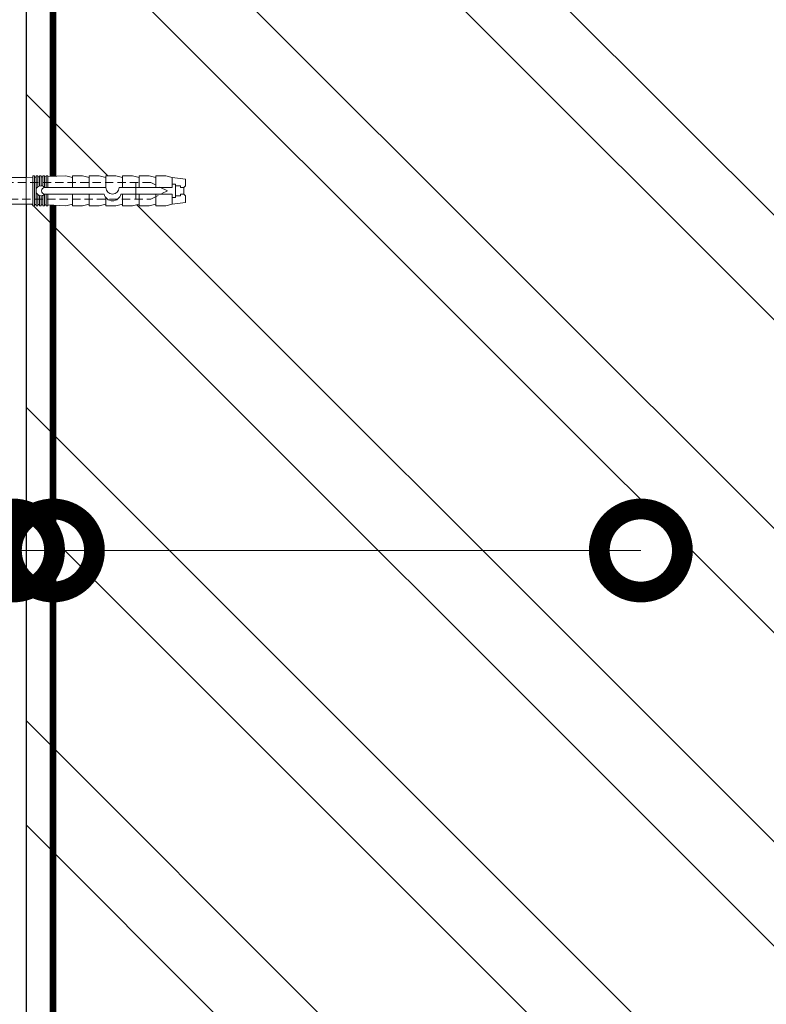
# Model space of a CAD drawing. Units: millimetres. Extents: x -127181 to 43081, y -28550 to 2974.
# Drawn here: x 15223 to 15447, y -17256 to -16960 of the extents above; entities that cross this region are included whole.
import ezdxf
from ezdxf import colors
from ezdxf.entities.mleader import LeaderData, LeaderLine
from ezdxf.math import Vec2, Vec3

# ---------------------------------------------------------------- set-up
doc = ezdxf.new("R2010")
doc.units = ezdxf.units.MM
doc.linetypes.add('HIDDEN', pattern=[0.375, 0.25, -0.125])
doc.linetypes.add('Штриховая', pattern=[6, 2, -2, 2])
doc.layers.get('0').update_dxf_attribs({"lineweight": 30})
doc.layers.add('TN-АННОТАЦИИ', color=7, linetype='Continuous', lineweight=20, true_color=0x000000)
for name, color, linetype, lineweight in [('TN-ГРУНТОВКА', 6, 'Continuous', 15), ('TN-КИРПИЧ', 246, 'Continuous', 30), ('ТН_Крепеж', 7, 'Continuous', 15)]:
    doc.layers.add(name, color=color, linetype=linetype, lineweight=lineweight)
doc.styles.add('TN-Текст', font='isocpeur.ttf')

# ---------------------------------------------------------------- blocks, each defined once
blk = doc.blocks.new('*U92')
at = {"layer": 'TN-КИРПИЧ', "lineweight": 13}
h = blk.add_hatch(dxfattribs=at)
h.set_pattern_fill('ANSI32', color=256, scale=7)
h.set_pattern_definition([(45, (-179.9999999999999, 419.9999999999955), (-47.14634463561305, 47.14634463561306), []), (45, (-148.5690899999999, 419.9999999999955), (-47.14634463561305, 47.14634463561306), [])])
h.paths.add_polyline_path([(-180, 0), (200, 0), (200, 1119.999999999995), (-180, 1119.999999999995)])
at = {"layer": 'TN-КИРПИЧ'}
blk.add_lwpolyline([(-180, 0), (200, 0), (200, 1119.999999999995), (-180, 1119.999999999995)], close=True, dxfattribs=at)
blk = doc.blocks.new('Фасадный держатель_низ')
at = {"layer": 'ТН_Крепеж', "ltscale": 100}
for points in [[(-17.600000000004, -1.600000000002183), (-17.600000000004, -0.4000000000014552), (-11.20000000000255, -0.4000000000014552, -1), (-9.600000000002183, -0.4000000000014552), (-2.247213595499943, -0.4000000000050932, 0.9999999999982209), (-2.247213595498124, 0.3999999999978172), (-9.40000000000191, 0.3999999999941792, 0.8104418365837393), (-11.40000000000191, 0.3999999999978172), (-17.600000000004, 0.3999999999978172), (-17.600000000004, 1.599999999998545), (-19.20000000000437, 1.399999999997817), (-19.20000000000437, 0.5999999999985448), (-19.00000000000455, 0.3999999999978172), (-19.00000000000455, -0.4000000000014552), (-19.20000000000437, -0.6000000000021828), (-19.20000000000437, -1.400000000001455), (-17.600000000004, -1.600000000002183)], [(-2.247213595500853, -0.4000000000087311, 2.618033988731078), (-2.247213595501307, 0.4000000000014552, 2.23606797751488)]]:
    blk.add_lwpolyline(points, format="xyb", dxfattribs=at)
for points in [[(-15.60000000000355, 0.3999999999978172), (-15.60000000000355, 1.799999999995634), (-16.80000000000382, 1.799999999995634), (-17.600000000004, 1.599999999998545)], [(-13.60000000000309, 0.3999999999978172), (-13.60000000000309, 1.799999999995634), (-14.80000000000337, 1.799999999995634), (-15.60000000000355, 1.599999999998545)], [(-11.60000000000264, 0.3999999999978172), (-11.60000000000264, 1.799999999995634), (-12.80000000000291, 1.799999999995634), (-13.60000000000309, 1.599999999998545)], [(-9.600000000002638, 0.8245345387986163), (-9.600000000002638, 1.799999999995634), (-10.80000000000291, 1.799999999995634), (-11.60000000000309, 1.599999999998545)], [(-7.600000000001728, 0.3999999999941792), (-7.600000000001728, 1.799999999991996), (-8.800000000002001, 1.799999999991996), (-9.600000000002183, 1.599999999994907)], [(-5.600000000001273, 0.3999999999978172), (-5.600000000001273, 1.799999999995634), (-6.800000000001546, 1.799999999995634), (-7.600000000001728, 1.599999999998545)], [(-2.600000000000364, 1.708333333328483), (-4.800000000001091, 1.799999999995634), (-5.600000000001273, 1.599999999998545)], [(-2.400000000000546, 0.3999999999978172), (-2.400000000000546, 1.799999999995634), (-2.600000000000364, 1.799999999995634), (-2.600000000000364, 0.3999999999978172)], [(-2.199999999999818, 1.691666666662059), (-2.400000000000546, 1.69999999999709)], [(-2, 0.5656854249500611), (-2, 1.799999999995634), (-2.199999999999818, 1.799999999995634), (-2.199999999999818, 0.4472135955002159)], [(-1.800000000000182, 1.674999999995634), (-2.000000000000455, 1.683333333330665)], [(-1.600000000000364, 0.5656854249500611), (-1.600000000000364, 1.799999999995634), (-1.800000000000182, 1.799999999995634), (-1.800000000000182, 0.5999999999985448)], [(-1.400000000000546, 1.658333333332848), (-1.600000000000364, 1.666666666664241)], [(-1.399999999999636, -0.4472135955074918), (-1.399999999999636, -1.80000000000291), (-1.199999999999818, -1.80000000000291), (-1.199999999999818, 1.799999999995634), (-1.399999999999636, 1.799999999995634), (-1.399999999999636, 0.4472135955002159)], [(-1, 1.641666666662786), (-1.200000000000273, 1.649999999997817)], [(-0.8000000000001819, -1.633333333338669), (0, -1.600000000002183), (0, 1.599999999998545), (-0.8000000000001819, 1.633333333331393)], [(-18.00000000000409, 0.5999999999985448), (-18.600000000004, 0.5999999999985448), (-18.600000000004, 0.3999999999978172), (-19.00000000000455, 0.3999999999978172)], [(-17.600000000004, 0.7999999999956344), (-18.00000000000409, 0.7999999999956344), (-18.00000000000455, -0.8000000000029104), (-17.600000000004, -0.8000000000029104)], [(-18.00000000000455, -0.6000000000021828), (-18.600000000004, -0.6000000000021828), (-18.600000000004, -0.4000000000014552), (-19.00000000000455, -0.4000000000014552)], [(-15.60000000000355, -0.3999999999978172), (-15.60000000000355, -1.799999999995634), (-16.80000000000382, -1.799999999995634), (-17.600000000004, -1.599999999998545)], [(-13.60000000000309, -0.3999999999978172), (-13.60000000000309, -1.799999999995634), (-14.80000000000337, -1.799999999995634), (-15.60000000000355, -1.599999999998545)], [(-11.60000000000264, -0.3999999999978172), (-11.60000000000264, -1.799999999995634), (-12.80000000000291, -1.799999999995634), (-13.60000000000309, -1.599999999998545)], [(-9.600000000002638, -0.3999999999978172), (-9.600000000002638, -1.799999999995634), (-10.80000000000291, -1.799999999995634), (-11.60000000000309, -1.599999999998545)], [(-7.600000000001728, -0.3999999999941792), (-7.600000000001728, -1.799999999991996), (-8.800000000002001, -1.799999999991996), (-9.600000000002183, -1.599999999994907)], [(-5.600000000001273, -0.3999999999978172), (-5.600000000001273, -1.799999999995634), (-6.800000000001546, -1.799999999995634), (-7.600000000001728, -1.599999999998545)], [(-2.600000000000364, -0.4000000000050932), (-2.600000000000364, -1.80000000000291), (-2.400000000000546, -1.80000000000291), (-2.400000000000546, -0.4000000000050932)], [(-2.199999999999818, -0.4472135955074918), (-2.199999999999818, -1.80000000000291), (-2, -1.80000000000291), (-2, -0.5656854249573371)], [(-1.800000000000182, -0.6000000000058208), (-1.800000000000182, -1.80000000000291), (-1.600000000000364, -1.80000000000291), (-1.600000000000364, -0.5656854249573371)], [(-2.600000000000364, -1.708333333335759), (-4.800000000001091, -1.80000000000291), (-5.600000000001273, -1.600000000005821)], [(-2.199999999999818, -1.691666666669335), (-2.400000000000546, -1.700000000004366)], [(-1.800000000000182, -1.67500000000291), (-2.000000000000455, -1.683333333337941)], [(-1.399999999999636, -1.658333333336486), (-1.600000000000364, -1.666666666671517)], [(-1, -1.641666666670062), (-1.200000000000273, -1.650000000005093)]]:
    blk.add_lwpolyline(points, dxfattribs=at)
blk.add_lwpolyline([(-0.8000000000001819, 1.799999999995634), (-1, 1.799999999995634), (-1, -1.80000000000291), (-0.8000000000001819, -1.80000000000291)], close=True, dxfattribs=at)
at = {"layer": 'ТН_Крепеж', "linetype": 'HIDDEN', "ltscale": 10}
blk.add_lwpolyline([(-13.19999999999982, 0.999999999996362), (-13.19999999999982, -1.000000000003638)], dxfattribs=at)
blk = doc.blocks.new('Фасадный держатель_верх')
at = {"layer": 'ТН_Крепеж', "ltscale": 100}
for points in [[(9.400000000002365, 12.00000000000364), (10.20000000000255, 12.00000000000364), (10.20000000000255, -12.00000000000364), (9.400000000002365, -12.00000000000364)], [(0.2000000000002728, 1.799999999999272), (0, 1.799999999999272), (0, -1.799999999999272), (0.2000000000002728, -1.799999999999272)], [(0.6000000000003638, 1.799999999999272), (0.4000000000005457, 1.799999999999272), (0.4000000000005457, -1.799999999999272), (0.6000000000003638, -1.799999999999272)], [(1.000000000000455, 1.799999999999272), (0.8000000000001819, 1.799999999999272), (0.8000000000001819, -1.799999999999272), (1.000000000000455, -1.799999999999272)]]:
    blk.add_lwpolyline(points, close=True, dxfattribs=at)
for points in [[(9.400000000002365, 3.200000000000728), (5.000000000001364, 3.200000000000728), (3.000000000000909, 1.600000000002183), (3.000000000000909, -1.599999999998545), (5.000000000001364, -3.200000000000728), (9.400000000002365, -3.200000000000728)], [(9.400000000002365, 2.799999999999272), (5.000000000001364, 2.799999999999272), (3.000000000000909, 1.600000000002183)], [(5.000000000001364, 2.799999999999272), (5.000000000001364, 0.2000000000007276)], [(0.4000000000005457, 1.600000000002183), (0.2000000000002728, 1.600000000002183)], [(0.8000000000001819, 1.600000000002183), (0.6000000000003638, 1.600000000002183)], [(3.000000000000909, 1.600000000002183), (1.000000000000455, 1.600000000002183)], [(9.400000000002365, -0.2000000000007276), (5.000000000001364, -0.2000000000007276), (3.000000000000909, 3.637978807091713e-12), (5.000000000001364, 0.2000000000007276), (9.400000000002365, 0.1999999999970896)], [(5.000000000001364, -0.2000000000007276), (5.000000000001364, -2.799999999999272)], [(0.4000000000005457, -1.599999999998545), (0.2000000000002728, -1.599999999998545)], [(0.8000000000001819, -1.599999999998545), (0.6000000000003638, -1.599999999998545)], [(3.000000000000909, -1.599999999998545), (1.000000000000455, -1.599999999998545)], [(9.400000000002365, -2.799999999999272), (5.000000000001364, -2.799999999999272), (3.000000000000909, -1.599999999998545)]]:
    blk.add_lwpolyline(points, dxfattribs=at)
blk = doc.blocks.new('*U127')
at = {"color": 1, "lineweight": 0}
blk.add_wipeout([(29.50000000001768, 2.499999999993179), (29.500000000017707, 0.49999999999272415), (7.500000000010459, 0.49999999999272027), (7.500000000010459, -10.50000000000978), (3.5000000000140687, -15.500000000013179), (3.5000000000140687, -20.50000000001206), (4.000000000006821, -20.50000000001206), (4.000000000006821, -21.00000000001275), (3.5000000000140687, -21.00000000001275), (3.5000000000140687, -21.50000000001229), (4.000000000006821, -21.50000000001229), (4.000000000006821, -22.0000000000118), (3.5000000000140687, -22.0000000000118), (3.5000000000140687, -22.50000000001251), (4.000000000006821, -22.50000000001251), (4.000000000006821, -23.000000000013163), (3.500000000008612, -23.000000000013163), (3.500000000005997, -110.4231421847994), (3.5833333333490316, -112.42314218506179), (4.000000000009635, -112.42314218506179), (4.000000000009635, -112.92314218506132), (3.6041666666775143, -112.92314218506132), (3.6250000000150635, -113.42314218506085), (4.000000000009635, -113.42314218506085), (4.000000000009635, -113.9231421850604), (3.6464471404002268, -113.92311660976902), (3.6666666666811523, -114.42314218506222), (4.000000000009635, -114.42314218506222), (4.000000000009635, -114.92314218506179), (3.6875000000096065, -114.92314218506179), (3.7083333333471558, -115.42314218506131), (4.000000000009635, -115.42314218506131), (4.000000000009635, -115.92314218506088), (3.7291666666756953, -115.92314218506088), (3.7500000000133014, -116.4231421850627), (4.000000000009635, -116.4231421850627), (4.000000000009635, -116.92314218506222), (3.7708333333417556, -116.92314218506222), (4.000000000009635, -122.42314218506404), (3.5000000000169393, -124.42314218506452), (4.000000000009635, -124.42314218506452), (4.000000000009635, -127.42314218506519), (3.5000000000169393, -129.42314218506567), (4.00000000000054, -129.42314218506567), (4.00000000000054, -132.42314218506633), (3.5000000000075318, -134.42314218506792), (4.000000000009635, -134.42314218506792), (4.000000000009635, -137.42314218506863), (3.500000000017195, -139.42314218506792), (4.000000000009635, -139.42314218506792), (4.000000000009635, -142.4231421850686), (3.5000000000169393, -144.42314218506905), (4.000000000009635, -144.42314218506905), (4.000000000009635, -147.42314218506974), (3.5000000000169393, -149.4231421850702), (4.000000000009635, -149.4231421850702), (4.000000000009635, -152.4231421850709), (3.5000000000169393, -154.42314218507133), (3.000000000015092, -158.42314218507224), (1.000000000016911, -158.42314218507224), (0.5000000000151203, -157.92314218507275), (-1.4999999999831175, -157.92314218507275), (-1.999999999984908, -158.42314218507224), (-3.9999999999830322, -158.42314218507224), (-4.4999999999849365, -154.42314218507133), (-4.999999999968537, -152.4231421850709), (-4.999999999968537, -149.4231421850702), (-4.499999999975813, -149.4231421850702), (-4.999999999968537, -147.42314218506974), (-4.999999999968537, -144.42314218506905), (-4.499999999975813, -144.42314218506905), (-4.999999999968537, -142.4231421850686), (-4.999999999968537, -139.42314218506792), (-4.499999999975813, -139.4231421850691), (-4.999999999968537, -137.42314218506863), (-4.999999999968537, -134.42314218506792), (-4.499999999966462, -134.42314218506792), (-4.999999999959442, -132.42314218506633), (-4.999999999959442, -129.42314218506567), (-4.499999999975813, -129.42314218506567), (-4.999999999968537, -127.42314218506519), (-4.999999999968537, -124.42314218506452), (-4.499999999994031, -124.42314218506452), (-4.9999999999867555, -122.42314218506404), (-4.770833333318848, -116.92314218506222), (-4.9999999999867555, -116.92314218506225), (-4.9999999999867555, -116.4231421850627), (-4.749999999990365, -116.4231421850627), (-4.729166666652787, -115.92314218506088), (-4.9999999999867555, -115.92314218506088), (-4.9999999999867555, -115.42314218506131), (-4.708333333324305, -115.42314218506131), (-4.687499999986727, -114.92314218506179), (-4.9999999999867555, -114.92314218506179), (-4.9999999999867555, -114.42314218506222), (-4.666666666658273, -114.42314218506222), (-4.645833333320667, -113.9231421850604), (-4.9999999999867555, -113.9231421850604), (-4.9999999999867555, -113.42314218506085), (-4.624999999992156, -113.42314218506199), (-4.604166666654635, -112.92314218506132), (-4.9999999999867555, -112.92314218506132), (-4.9999999999867555, -112.42314218506179), (-4.583333333326152, -112.42314218506179), (-4.499999999994031, -110.42314218506134), (-4.499999999991388, -23.000000000013166), (-4.999999999989541, -23.000000000013166), (-4.999999999989541, -22.500000000012513), (-4.49999999998775, -22.500000000012513), (-4.49999999998775, -22.000000000011802), (-4.999999999989541, -22.000000000011802), (-4.999999999989541, -21.500000000012292), (-4.49999999998775, -21.500000000012292), (-4.49999999998775, -21.000000000012754), (-4.999999999989541, -21.000000000012754), (-4.999999999989541, -20.500000000012065), (-4.49999999998775, -20.500000000012065), (-4.49999999998775, -15.500000000019325), (-8.499999999993179, -10.500000000009784), (-8.499999999993179, 0.49999999999271744), (-30.50000000000051, 0.49999999999271355), (-30.50000000000054, 2.499999999993168)], dxfattribs=at)
at = {"color": 7, "linetype": 'HIDDEN', "ltscale": 10}
blk.add_lwpolyline([(-0.4999999999913594, -2.000000000013188), (5.500000000008642, -2.500000000013187), (5.500000000008643, -5.000000000013188, 1), (5.500000000008643, -6.000000000013189), (5.500000000008643, -12.12500000001319), (3.500000000008644, -15.50000000001319), (2.000000000008644, -15.50000000001319), (2.00000000000602, -147.9231421850686), (-0.49999999999398, -152.9231421850686), (-2.999999999993974, -147.9231421850686), (-2.999999999991358, -15.50000000001319), (-4.499999999991358, -15.50000000001319), (-6.49999999999136, -12.12500000001319), (-6.499999999991359, -6.00000000001319, 1), (-6.49999999999136, -5.000000000013189), (-6.49999999999136, -2.500000000013189), (-0.4999999999913594, -2.000000000013188)], format="xyb", dxfattribs=at)
at = {"color": 7, "ltscale": 100}
for points in [[(-4.499999999991356, -23.00000000001319), (-4.499999999993979, -110.4231421850613)], [(3.500000000008646, -23.00000000001319), (3.500000000006024, -110.4231421850613)]]:
    blk.add_lwpolyline(points, dxfattribs=at)
at = {"color": 7, "xscale": -2.5, "yscale": 2.5, "zscale": 2.5, "rotation": 270}
for name, p in [('Фасадный держатель_верх', (-0.4999999999913561, -23.00000000001319)), ('Фасадный держатель_низ', (-0.4999999999794253, -110.4231421850613))]:
    blk.add_blockref(name, p, dxfattribs=at)
blk = doc.blocks.new('_DotSmall')
at = {"color": 0, "linetype": 'ByBlock', "const_width": 0.5}
blk.add_lwpolyline([(-0.0625, 0, 1), (0.0625, 0, 1)], format="xyb", close=True, dxfattribs=at)

msp = doc.modelspace()

# ---------------------------------------------------------------- linework, layer by layer
at = {"layer": 'TN-ГРУНТОВКА', "linetype": 'Штриховая', "ltscale": 0.5}
msp.add_lwpolyline([(15232.7788350718, -16839.59048129064, 2, 2, 0), (15232.7788350718, -17951.59048129064, 2, 2, 0)], format="xyseb", dxfattribs=at)

# ---------------------------------------------------------------- block references
at = {"xscale": -1}
msp.add_blockref('*U92', (15424.77861722335, -17959.59048129064), dxfattribs=at)

# ---------------------------------------------------------------- next in the draw order: block references
at = {"layer": 'ТН_Крепеж', "ltscale": 100, "xscale": -1, "rotation": 90}
msp.add_blockref('*U127', (15114.27861722334, -17011.59048129485), dxfattribs=at)

# ---------------------------------------------------------------- next in the draw order: leaders
at = {"layer": 'TN-АННОТАЦИИ'}
ml = msp.add_multileader_mtext('Standard', dxfattribs=at)
ml.set_content('Декоративная минеральная штукатурка ТЕХНОНИКОЛЬ 302', color=256, style='TN-Текст')
ml.set_leader_properties(color=256, linetype='ByLayer', lineweight=-1)
ml.set_arrow_properties(name='DOTSMALL')
ml.build(insert=Vec2(0, 0))
ml.multileader.update_dxf_attribs({"text_left_attachment_type": 6, "text_right_attachment_type": 6, "dogleg_length": 100, "arrow_head_size": 50, "scale": 10})
ctx = ml.context
ctx.base_point, ctx.scale, ctx.char_height, ctx.arrow_head_size, ctx.landing_gap_size, ctx.plane_origin = Vec3(14596.04889673098, -16497.43514694081), 10, 25, 50, 0, Vec3(12562.22784146889, -17841.61633942549)
ctx.left_attachment, ctx.right_attachment, ctx.text_align_type = 6, 6, 1
notes = []
notes.append((ctx, [(1, (1, 1, 0), (14587.86957763652, -16497.43514694081), (1, 0), 8.179319094457314, [(0, [(15069.44143308359, -17119.3940051277), (14587.97654037616, -17119.3940051277)], 0, [])])]))
ctx.mtext.insert, ctx.mtext.alignment, ctx.mtext.line_spacing_style, ctx.mtext.flow_direction = Vec3(15069.79889673098, -16464.93514694081), 2, 2, 5
ml = msp.add_multileader_mtext('Standard', dxfattribs=at)
ml.set_content('Грунтовка фасадная универсальная ТЕХНОНИКОЛЬ 010', color=256, style='TN-Текст')
ml.set_leader_properties(color=256, linetype='ByLayer', lineweight=-1)
ml.set_arrow_properties(name='DOTSMALL')
ml.build(insert=Vec2(0, 0))
ml.multileader.update_dxf_attribs({"text_left_attachment_type": 6, "text_right_attachment_type": 6, "dogleg_length": 100, "arrow_head_size": 50, "scale": 10})
ctx = ml.context
ctx.base_point, ctx.scale, ctx.char_height, ctx.arrow_head_size, ctx.landing_gap_size, ctx.plane_origin = Vec3(14596.05138045075, -16537.43514694081), 10, 25, 50, 0, Vec3(12562.23032518866, -17881.61633942549)
ctx.left_attachment, ctx.right_attachment, ctx.text_align_type = 6, 6, 1
notes.append((ctx, [(1, (1, 1, 0), (14587.87206135629, -16537.43514694081), (1, 0), 8.179319094457314, [(0, [(15081.7107317898, -17119.3940051277), (14587.97654037616, -17119.3940051277)], 0, [])])]))
ctx.mtext.insert, ctx.mtext.alignment, ctx.mtext.line_spacing_style, ctx.mtext.flow_direction = Vec3(15029.80138045075, -16504.93514694081), 2, 2, 5
ml = msp.add_multileader_mtext('Standard', dxfattribs=at)
ml.set_content('Штукатурно-клеевая смесь ТЕХНОНИКОЛЬ 220 для плит из XPS', color=256, style='TN-Текст')
ml.set_leader_properties(color=256, linetype='ByLayer', lineweight=-1)
ml.set_arrow_properties(name='DOTSMALL')
ml.build(insert=Vec2(0, 0))
ml.multileader.update_dxf_attribs({"text_left_attachment_type": 6, "text_right_attachment_type": 6, "dogleg_length": 100, "arrow_head_size": 50, "scale": 10})
ctx = ml.context
ctx.base_point, ctx.scale, ctx.char_height, ctx.arrow_head_size, ctx.landing_gap_size, ctx.plane_origin = Vec3(14596.05386417052, -16617.43514694081), 10, 25, 50, 0, Vec3(12562.23280890844, -17961.61633942549)
ctx.left_attachment, ctx.right_attachment, ctx.text_align_type = 6, 6, 1
notes.append((ctx, [(1, (1, 1, 0), (14587.87454507607, -16617.43514694081), (1, 0), 8.179319094457314, [(0, [(15098.18781586749, -17119.39400512482), (14587.91880717094, -17119.39400512482)], 0, [])])]))
ctx.mtext.insert, ctx.mtext.alignment, ctx.mtext.line_spacing_style, ctx.mtext.flow_direction = Vec3(15105.42886417052, -16584.93514694081), 2, 2, 5
ml = msp.add_multileader_mtext('Standard', dxfattribs=at)
ml.set_content('Штукатурно-клеевая смесь ТЕХНОНИКОЛЬ 220 для плит из XPS', color=256, style='TN-Текст')
ml.set_leader_properties(color=256, linetype='ByLayer', lineweight=-1)
ml.set_arrow_properties(name='DOTSMALL')
ml.build(insert=Vec2(0, 0))
ml.multileader.update_dxf_attribs({"text_left_attachment_type": 6, "text_right_attachment_type": 6, "dogleg_length": 100, "arrow_head_size": 50, "scale": 10})
ctx = ml.context
ctx.base_point, ctx.scale, ctx.char_height, ctx.arrow_head_size, ctx.landing_gap_size, ctx.plane_origin = Vec3(14596.05386417052, -16697.43514694081), 10, 25, 50, 0, Vec3(12562.23280890844, -18041.61633942549)
ctx.left_attachment, ctx.right_attachment, ctx.text_align_type = 6, 6, 1
notes.append((ctx, [(1, (1, 1, 0), (14587.87454507607, -16697.43514694081), (1, 0), 8.179319094457314, [(0, [(15220.77861722335, -17119.39400512482), (14587.97654037616, -17119.39400512482)], 0, [])])]))
ctx.mtext.insert, ctx.mtext.alignment, ctx.mtext.line_spacing_style, ctx.mtext.flow_direction = Vec3(15105.42886417052, -16664.93514694081), 2, 2, 5
ml = msp.add_multileader_mtext('Standard', dxfattribs=at)
ml.set_content('Грунтовка фасадная универсальная ТЕХНОНИКОЛЬ 010', color=256, style='TN-Текст')
ml.set_leader_properties(color=256, linetype='ByLayer', lineweight=-1)
ml.set_arrow_properties(name='DOTSMALL')
ml.build(insert=Vec2(0, 0))
ml.multileader.update_dxf_attribs({"text_left_attachment_type": 6, "text_right_attachment_type": 6, "dogleg_length": 100, "arrow_head_size": 50, "scale": 10})
ctx = ml.context
ctx.base_point, ctx.scale, ctx.char_height, ctx.arrow_head_size, ctx.landing_gap_size, ctx.plane_origin = Vec3(14596.05386417052, -16737.43514694081), 10, 25, 50, 0, Vec3(12562.23280890844, -18081.61633942549)
ctx.left_attachment, ctx.right_attachment, ctx.text_align_type = 6, 6, 1
notes.append((ctx, [(1, (1, 1, 0), (14587.87454507607, -16737.43514694081), (1, 0), 8.179319094457314, [(0, [(15232.7788350718, -17119.39400512482), (14587.97654037616, -17119.39400512482)], 0, [])])]))
ctx.mtext.insert, ctx.mtext.alignment, ctx.mtext.line_spacing_style, ctx.mtext.flow_direction = Vec3(15029.80386417052, -16704.93514694081), 2, 2, 5
ml = msp.add_multileader_mtext('Standard', dxfattribs=at)
ml.set_content('Наружная стена', color=256, style='TN-Текст')
ml.set_leader_properties(color=256, linetype='ByLayer', lineweight=-1)
ml.set_arrow_properties(name='DOTSMALL')
ml.build(insert=Vec2(0, 0))
ml.multileader.update_dxf_attribs({"text_left_attachment_type": 6, "text_right_attachment_type": 6, "dogleg_length": 100, "arrow_head_size": 50, "scale": 10})
ctx = ml.context
ctx.base_point, ctx.scale, ctx.char_height, ctx.arrow_head_size, ctx.landing_gap_size, ctx.plane_origin = Vec3(14596.0538644295, -16777.43514694081), 10, 25, 50, 0, Vec3(12562.23280916742, -18081.61633942549)
ctx.left_attachment, ctx.right_attachment, ctx.text_align_type = 6, 6, 1
notes.append((ctx, [(1, (1, 1, 0), (14587.87454533505, -16777.43514694081), (1, 0), 8.179319094457314, [(0, [(15409.68503125205, -17119.39400512482), (14587.91880890396, -17119.39400512482)], 0, [])])]))
ctx.mtext.insert, ctx.mtext.alignment, ctx.mtext.line_spacing_style, ctx.mtext.flow_direction = Vec3(14723.55386442951, -16744.93514694081), 2, 2, 5
for ctx, leaders in notes:
    for number, flags, end, landing, length, lines in leaders:
        leader = LeaderData()
        leader.index, (leader.has_last_leader_line, leader.has_dogleg_vector, leader.attachment_direction) = number, flags
        leader.last_leader_point, leader.dogleg_vector, leader.dogleg_length = Vec3(end), Vec3(landing), length
        for number, points, colour, breaks in lines:
            line = LeaderLine()
            line.index, line.vertices, line.color, line.breaks = number, Vec3.list(points), colors.encode_raw_color(colour), breaks
            leader.lines.append(line)
        ctx.leaders.append(leader)

doc.saveas('drawing.dxf')
